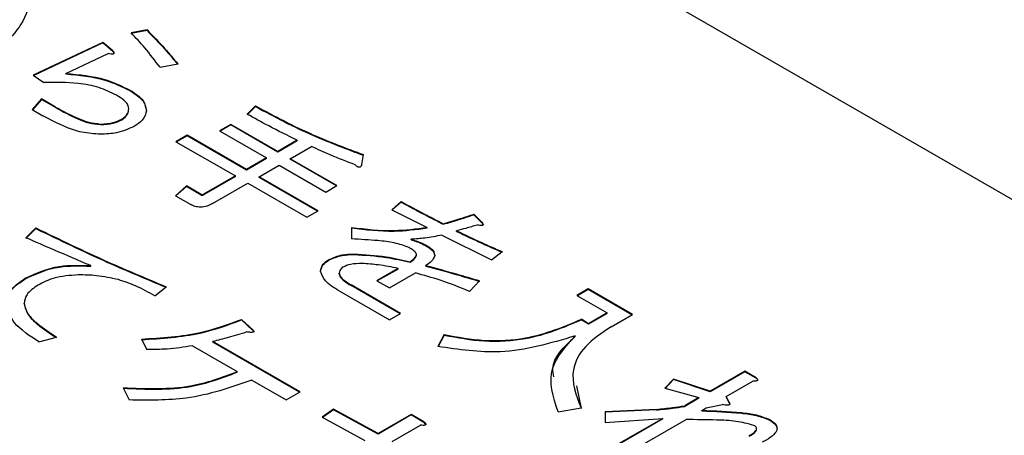
# Model space of a CAD drawing. Units: millimetres. Extents: x 16 to 405, y 14 to 283.
# Drawn here: x 226 to 229, y 232 to 233 of the extents above; entities that cross this region are included whole.
import ezdxf

# ---------------------------------------------------------------- set-up
doc = ezdxf.new("R2010")
doc.units = ezdxf.units.MM

msp = doc.modelspace()

# ---------------------------------------------------------------- linework, layer by layer
at = {"color": 7, "linetype": 'Continuous', "lineweight": 25}
for p, q in [((221.3493, 236.5722), (232.2388, 230.2858)), ((226.4118, 232.7253), (226.3671, 232.7168)), ((226.4118, 232.7237), (226.3671, 232.7151)), ((226.4118, 232.7237), (226.4118, 232.7253)), ((226.2877, 232.69), (226.0926, 232.5984)), ((226.2877, 232.6884), (226.094, 232.5974)), ((226.3159, 232.6662), (226.2877, 232.69)), ((226.2877, 232.6884), (226.2877, 232.69)), ((226.3159, 232.6645), (226.2877, 232.6884)), ((226.1836, 232.6031), (226.3026, 232.6585)), ((226.3159, 232.6645), (226.3159, 232.6662)), ((226.4482, 232.6203), (226.4978, 232.6299)), ((226.1836, 232.6015), (226.1836, 232.6031)), ((226.0926, 232.5984), (226.1224, 232.5774)), ((226.3655, 232.5538), (226.3655, 232.5554)), ((226.1157, 232.5315), (226.0898, 232.5013)), ((226.1157, 232.5299), (226.0908, 232.5008)), ((226.1554, 232.5086), (226.1157, 232.5315)), ((226.1157, 232.5299), (226.1157, 232.5315)), ((226.1554, 232.507), (226.1157, 232.5299)), ((226.0898, 232.5013), (226.1196, 232.4841)), ((226.1554, 232.507), (226.1554, 232.5086)), ((226.3605, 232.5032), (226.3605, 232.5048)), ((226.7161, 232.5115), (226.693, 232.4886)), ((226.7161, 232.5098), (226.693, 232.4869)), ((226.7161, 232.5098), (226.7161, 232.5115)), ((226.3407, 232.4726), (226.3407, 232.4742)), ((226.2811, 232.4592), (226.2811, 232.4609)), ((226.6466, 232.4599), (226.6153, 232.4418)), ((226.6153, 232.4418), (226.7472, 232.3657)), ((226.6466, 232.4583), (226.6168, 232.441)), ((226.7785, 232.3838), (226.6466, 232.4599)), ((226.6466, 232.4583), (226.6466, 232.4599)), ((226.7785, 232.3822), (226.6466, 232.4583)), ((226.5243, 232.4294), (226.493, 232.4113)), ((226.493, 232.4113), (226.6595, 232.3151)), ((226.5243, 232.4277), (226.4944, 232.4105)), ((226.6908, 232.3332), (226.5243, 232.4294)), ((226.5243, 232.4277), (226.5243, 232.4294)), ((226.6908, 232.3316), (226.5243, 232.4277)), ((226.833, 232.4153), (226.7785, 232.3838)), ((226.833, 232.4137), (226.7785, 232.3822)), ((226.833, 232.4137), (226.833, 232.4153)), ((226.7785, 232.3822), (226.7785, 232.3838)), ((226.8137, 232.3635), (226.8732, 232.3979)), ((226.7472, 232.3657), (226.6908, 232.3332)), ((226.7472, 232.3641), (226.6908, 232.3316)), ((226.7472, 232.3641), (226.7472, 232.3657)), ((226.9444, 232.2881), (226.8137, 232.3635)), ((226.8137, 232.3619), (226.8137, 232.3635)), ((226.9429, 232.2872), (226.8137, 232.3619)), ((227.0138, 232.3473), (227.0188, 232.3749)), ((226.6908, 232.3316), (226.6908, 232.3332)), ((226.726, 232.3129), (226.7824, 232.3454)), ((226.7824, 232.3454), (226.913, 232.27)), ((226.6595, 232.3151), (226.5717, 232.2645)), ((226.6595, 232.3135), (226.5717, 232.2628)), ((226.6595, 232.3135), (226.6595, 232.3151)), ((226.8914, 232.2174), (226.726, 232.3129)), ((226.726, 232.3112), (226.726, 232.3129)), ((226.89, 232.2166), (226.726, 232.3112)), ((226.5226, 232.2871), (226.4917, 232.2597)), ((226.5226, 232.2855), (226.4928, 232.2591)), ((226.564, 232.2632), (226.5226, 232.2871)), ((226.5226, 232.2855), (226.5226, 232.2871)), ((226.564, 232.2616), (226.5226, 232.2855)), ((226.5954, 232.2375), (226.6947, 232.2948)), ((226.6947, 232.2948), (226.8601, 232.1993)), ((226.913, 232.27), (226.9444, 232.2881)), ((226.4917, 232.2597), (226.5347, 232.2349)), ((226.564, 232.2616), (226.564, 232.2632)), ((226.5717, 232.2628), (226.5717, 232.2645)), ((227.1246, 232.2432), (227.0982, 232.2203)), ((227.1246, 232.2416), (227.1246, 232.2432)), ((226.8601, 232.1993), (226.8914, 232.2174)), ((227.0982, 232.2203), (227.1974, 232.1706)), ((227.1246, 232.2416), (227.0994, 232.2197)), ((227.3512, 232.1849), (227.3281, 232.2079)), ((227.3281, 232.2062), (227.3281, 232.2079)), ((227.3512, 232.1833), (227.3281, 232.2062)), ((226.1, 232.1692), (226.0719, 232.1415)), ((226.1, 232.1675), (226.0719, 232.1399)), ((226.1, 232.1675), (226.1, 232.1692)), ((226.9857, 232.1706), (226.9857, 232.1382)), ((227.1974, 232.169), (227.1974, 232.1706)), ((227.2421, 232.1795), (227.2421, 232.1811)), ((227.2801, 232.1594), (227.2801, 232.1611)), ((227.3512, 232.1833), (227.3512, 232.1849)), ((227.1527, 232.1356), (227.1527, 232.1372)), ((227.2387, 232.1487), (227.3777, 232.0799)), ((227.1974, 232.1174), (227.1974, 232.1191)), ((226.9229, 232.0792), (226.9229, 232.0809)), ((226.9923, 232.0945), (226.9923, 232.0961)), ((227.1676, 232.0926), (227.1676, 232.0942)), ((227.3777, 232.0799), (227.4074, 232.1028)), ((226.2538, 232.0616), (226.2538, 232.0632)), ((227.1159, 232.0554), (227.0563, 232.021)), ((227.1159, 232.0537), (227.0577, 232.0202)), ((227.1159, 232.0537), (227.1159, 232.0554)), ((227.1494, 232.0726), (227.1494, 232.0742)), ((227.1941, 232.0621), (227.1941, 232.0637)), ((226.0702, 232.0262), (226.0702, 232.0279)), ((226.951, 232.0401), (226.951, 232.0417)), ((227.0915, 232.0007), (227.1643, 232.0427)), ((226.4341, 231.9782), (226.4655, 232.004)), ((227.123, 231.9291), (226.984, 232.0093)), ((226.984, 232.0076), (226.984, 232.0093)), ((227.1216, 231.9282), (226.984, 232.0076)), ((227.0563, 232.021), (227.0915, 232.0007)), ((227.3165, 231.9911), (227.3446, 232.0207)), ((227.6489, 231.9978), (227.6176, 231.9797)), ((227.6489, 231.9962), (227.619, 231.9789)), ((227.773, 231.9262), (227.6489, 231.9978)), ((227.6489, 231.9962), (227.6489, 231.9978)), ((227.7715, 231.9254), (227.6489, 231.9962)), ((226.9511, 231.9921), (227.0917, 231.911)), ((227.6176, 231.9797), (227.7025, 231.9307)), ((226.0669, 231.9556), (226.0669, 231.9572)), ((226.7087, 231.8827), (226.6772, 231.9123)), ((226.6772, 231.9107), (226.6772, 231.9123)), ((227.0917, 231.911), (227.123, 231.9291)), ((227.6495, 231.9001), (227.6307, 231.9128)), ((227.6307, 231.9112), (227.6307, 231.9128)), ((227.7025, 231.9307), (227.6495, 231.9001)), ((227.7025, 231.9291), (227.6495, 231.8985)), ((227.7025, 231.9291), (227.7025, 231.9307)), ((227.7134, 231.8918), (227.773, 231.9262)), ((226.7087, 231.8811), (226.6772, 231.9107)), ((227.6495, 231.8985), (227.6307, 231.9112)), ((227.6495, 231.8985), (227.6495, 231.9001)), ((226.1083, 231.8493), (226.1579, 231.8627)), ((226.3961, 231.857), (226.411, 231.8274)), ((226.7087, 231.8811), (226.7087, 231.8827)), ((227.2454, 231.8699), (227.2272, 231.8364)), ((227.2454, 231.8682), (227.228, 231.8364)), ((227.2454, 231.8682), (227.2454, 231.8699)), ((227.6125, 231.8644), (227.6125, 231.866)), ((226.5389, 231.8382), (226.6646, 231.7656)), ((226.841, 231.709), (226.5962, 231.8503)), ((226.5962, 231.8487), (226.5962, 231.8503)), ((226.8396, 231.7082), (226.5962, 231.8487)), ((226.6646, 231.764), (226.6646, 231.7656)), ((228.0884, 231.767), (227.9908, 231.7107)), ((228.0884, 231.7654), (227.9908, 231.7091)), ((228.1203, 231.7486), (228.0884, 231.767)), ((228.0884, 231.7654), (228.0884, 231.767)), ((228.1203, 231.747), (228.0884, 231.7654)), ((228.1203, 231.747), (228.1203, 231.7486)), ((226.3448, 231.7204), (226.3613, 231.6861)), ((226.7059, 231.7418), (226.8018, 231.6864)), ((227.6165, 231.7254), (227.6291, 231.662)), ((227.8887, 231.7448), (227.8639, 231.719)), ((227.8639, 231.719), (227.9594, 231.6926)), ((227.8887, 231.7432), (227.8652, 231.7187)), ((227.9908, 231.7107), (227.8887, 231.7448)), ((227.8887, 231.7432), (227.8887, 231.7448)), ((227.9908, 231.7091), (227.8887, 231.7432)), ((228.0359, 231.6961), (228.1104, 231.7391)), ((226.8018, 231.6864), (226.841, 231.709)), ((227.9594, 231.6926), (227.9197, 231.6696)), ((227.9594, 231.6909), (227.9197, 231.668)), ((227.9594, 231.6909), (227.9594, 231.6926)), ((227.9908, 231.7091), (227.9908, 231.7107)), ((228.0442, 231.6799), (228.0359, 231.6961)), ((228.0359, 231.6945), (228.0359, 231.6961)), ((228.0442, 231.6782), (228.0359, 231.6945)), ((227.5646, 231.6531), (227.6291, 231.6636)), ((227.9197, 231.668), (227.9197, 231.6696)), ((227.9681, 231.6569), (227.9797, 231.6636)), ((227.9797, 231.6636), (228.026, 231.6732)), ((228.0442, 231.6782), (228.0442, 231.6799)), ((226.9352, 231.6603), (226.9027, 231.6377)), ((226.9027, 231.6377), (227.0223, 231.5724)), ((226.9352, 231.6586), (226.904, 231.637)), ((227.0598, 231.5922), (226.9352, 231.6603)), ((226.9352, 231.6586), (226.9352, 231.6603)), ((227.0598, 231.5905), (226.9352, 231.6586)), ((227.1525, 231.6456), (227.0598, 231.5922)), ((227.1525, 231.644), (227.0598, 231.5905)), ((227.1883, 231.625), (227.1525, 231.6456)), ((227.1525, 231.644), (227.1525, 231.6456)), ((227.1883, 231.6233), (227.1525, 231.644)), ((227.8408, 231.6598), (227.6969, 231.6531)), ((227.8408, 231.6582), (227.6969, 231.6515)), ((227.6969, 231.6531), (227.6969, 231.6226)), ((227.8408, 231.6582), (227.8408, 231.6598)), ((227.9681, 231.6553), (227.9681, 231.6569)), ((227.099, 231.5696), (227.1784, 231.6154)), ((227.1883, 231.6233), (227.1883, 231.625)), ((227.6969, 231.6226), (227.8585, 231.6343)), ((227.8585, 231.6343), (227.7229, 231.556)), ((227.8585, 231.6327), (227.7243, 231.5552)), ((227.7581, 231.5357), (227.9235, 231.6312)), ((227.8585, 231.6327), (227.8585, 231.6343)), ((228.1583, 231.6295), (228.1583, 231.6312)), ((227.0598, 231.5905), (227.0598, 231.5922))]:
    msp.add_line(p, q, dxfattribs=at)
for points, knots in [([(226.0876, 232.8361), (226.083, 232.8065), (226.0749, 232.7536), (226.0321, 232.7068), (226.0132, 232.6862)], [0, 0, 0, 0, 0.559573, 1, 1, 1, 1]), ([(226.4482, 232.6203), (226.4344, 232.6387), (226.4098, 232.6715), (226.3802, 232.7029), (226.3671, 232.7168)], [0, 0, 0, 0, 0.5599824, 1, 1, 1, 1]), ([(226.4118, 232.7253), (226.4288, 232.7078), (226.4591, 232.6765), (226.486, 232.6441), (226.4978, 232.6299)], [0, 0, 0, 0, 0.559955, 1, 1, 1, 1]), ([(226.4118, 232.7237), (226.4288, 232.7062), (226.4591, 232.6748), (226.486, 232.6425), (226.4978, 232.6282)], [0, 0, 0, 0, 0.559955, 1, 1, 1, 1]), ([(226.3159, 232.6662), (226.3168, 232.6648), (226.3183, 232.6626), (226.3191, 232.6599), (226.3186, 232.6584), (226.3175, 232.6574), (226.3157, 232.6568), (226.313, 232.6567), (226.3086, 232.6572), (226.3051, 232.658), (226.3026, 232.6585)], [0, 0, 0, 0, 0.249438, 0.389687, 0.444846, 0.500062, 0.570158, 0.640098, 0.750562, 1, 1, 1, 1]), ([(226.3159, 232.6645), (226.3169, 232.6631), (226.3184, 232.661), (226.3187, 232.6588), (226.3188, 232.6581)], [0, 0, 0, 0, 0.673888, 1, 1, 1, 1]), ([(226.1836, 232.6031), (226.2218, 232.5994), (226.2901, 232.5927), (226.3424, 232.5668), (226.3655, 232.5554)], [0, 0, 0, 0, 0.559399, 1, 1, 1, 1]), ([(226.3258, 232.542), (226.31, 232.5497), (226.2785, 232.5649), (226.2075, 232.5786), (226.1547, 232.5778), (226.1224, 232.5774)], [0, 0, 0, 0, 0.279951, 0.560049, 1, 1, 1, 1]), ([(226.1836, 232.6015), (226.2218, 232.5978), (226.2901, 232.5911), (226.3424, 232.5652), (226.3655, 232.5538)], [0, 0, 0, 0, 0.559399, 1, 1, 1, 1]), ([(226.3655, 232.5554), (226.3793, 232.5462), (226.404, 232.5299), (226.4083, 232.5085), (226.4101, 232.4991)], [0, 0, 0, 0, 0.560042, 1, 1, 1, 1]), ([(226.3655, 232.5538), (226.3793, 232.5446), (226.404, 232.5283), (226.4083, 232.5068), (226.4101, 232.4974)], [0, 0, 0, 0, 0.560042, 1, 1, 1, 1]), ([(226.3605, 232.5048), (226.3596, 232.5088), (226.3579, 232.5169), (226.3454, 232.5297), (226.3332, 232.5374), (226.3258, 232.542)], [0, 0, 0, 0, 0.279424, 0.559592, 1, 1, 1, 1]), ([(226.1554, 232.5086), (226.1762, 232.4973), (226.205, 232.4815), (226.248, 232.4648), (226.2701, 232.4622), (226.2811, 232.4609)], [0, 0, 0, 0, 0.560852, 0.781183, 1, 1, 1, 1]), ([(226.1554, 232.507), (226.1762, 232.4957), (226.205, 232.4799), (226.248, 232.4632), (226.2701, 232.4605), (226.2811, 232.4592)], [0, 0, 0, 0, 0.560852, 0.781183, 1, 1, 1, 1]), ([(226.3407, 232.4742), (226.3473, 232.4793), (226.3592, 232.4885), (226.3601, 232.4998), (226.3605, 232.5048)], [0, 0, 0, 0, 0.558328, 1, 1, 1, 1]), ([(226.3407, 232.4726), (226.3473, 232.4777), (226.3592, 232.4868), (226.3601, 232.4982), (226.3605, 232.5032)], [0, 0, 0, 0, 0.558328, 1, 1, 1, 1]), ([(226.4101, 232.4991), (226.4079, 232.4896), (226.4038, 232.4725), (226.3841, 232.4598), (226.3754, 232.4542)], [0, 0, 0, 0, 0.5585314, 1, 1, 1, 1]), ([(226.7161, 232.5115), (226.769, 232.4833), (226.8634, 232.4329), (226.9713, 232.3926), (227.0188, 232.3749)], [0, 0, 0, 0, 0.559967, 1, 1, 1, 1]), ([(226.7161, 232.5098), (226.769, 232.4816), (226.8634, 232.4312), (226.9713, 232.391), (227.0188, 232.3733)], [0, 0, 0, 0, 0.559967, 1, 1, 1, 1]), ([(226.2811, 232.4322), (226.2635, 232.4335), (226.2281, 232.436), (226.1732, 232.4554), (226.1399, 232.4732), (226.1196, 232.4841)], [0, 0, 0, 0, 0.278823, 0.559141, 1, 1, 1, 1]), ([(226.2811, 232.4609), (226.2936, 232.4615), (226.3159, 232.4625), (226.3331, 232.4707), (226.3407, 232.4742)], [0, 0, 0, 0, 0.559617, 1, 1, 1, 1]), ([(226.2811, 232.4592), (226.2936, 232.4598), (226.3159, 232.4609), (226.3331, 232.469), (226.3407, 232.4726)], [0, 0, 0, 0, 0.559617, 1, 1, 1, 1]), ([(226.833, 232.4153), (226.8061, 232.4285), (226.7579, 232.4519), (226.7128, 232.4774), (226.693, 232.4886)], [0, 0, 0, 0, 0.5599934, 1, 1, 1, 1]), ([(226.3754, 232.4542), (226.3598, 232.4471), (226.3319, 232.4343), (226.2967, 232.4329), (226.2811, 232.4322)], [0, 0, 0, 0, 0.559005, 1, 1, 1, 1]), ([(226.9956, 232.3463), (226.972, 232.3553), (226.9299, 232.3715), (226.8906, 232.3898), (226.8732, 232.3979)], [0, 0, 0, 0, 0.559989, 1, 1, 1, 1]), ([(227.0138, 232.3473), (227.0134, 232.3457), (227.0127, 232.3433), (227.011, 232.3406), (227.0092, 232.3396), (227.0078, 232.3393), (227.0062, 232.3394), (227.0043, 232.34), (227.002, 232.3412), (226.9989, 232.3432), (226.9969, 232.3451), (226.9956, 232.3463)], [0, 0, 0, 0, 0.2492139, 0.3745692, 0.4373491, 0.4687927, 0.499765, 0.5790292, 0.657241, 0.780295, 1, 1, 1, 1]), ([(226.564, 232.2632), (226.5643, 232.2631), (226.5648, 232.2628), (226.5659, 232.2626), (226.5671, 232.2626), (226.5692, 232.2631), (226.5706, 232.2639), (226.5717, 232.2645)], [0, 0, 0, 0, 0.126453, 0.24941, 0.375891, 0.501372, 1, 1, 1, 1]), ([(226.564, 232.2616), (226.5643, 232.2615), (226.5648, 232.2612), (226.5659, 232.261), (226.5671, 232.261), (226.5692, 232.2615), (226.5706, 232.2622), (226.5717, 232.2628)], [0, 0, 0, 0, 0.126453, 0.24941, 0.375891, 0.501372, 1, 1, 1, 1]), ([(227.1246, 232.2432), (227.1463, 232.2314), (227.185, 232.2105), (227.2246, 232.1901), (227.2421, 232.1811)], [0, 0, 0, 0, 0.559999, 1, 1, 1, 1]), ([(226.5954, 232.2375), (226.5906, 232.2349), (226.581, 232.2299), (226.563, 232.2264), (226.5462, 232.229), (226.5386, 232.2329), (226.5347, 232.2349)], [0, 0, 0, 0, 0.280907, 0.559724, 0.779368, 1, 1, 1, 1]), ([(227.1246, 232.2416), (227.1463, 232.2298), (227.185, 232.2089), (227.2246, 232.1885), (227.2421, 232.1795)], [0, 0, 0, 0, 0.559999, 1, 1, 1, 1]), ([(227.2421, 232.1811), (227.2585, 232.1857), (227.2878, 232.1939), (227.3158, 232.2036), (227.3281, 232.2079)], [0, 0, 0, 0, 0.559875, 1, 1, 1, 1]), ([(227.2421, 232.1795), (227.2585, 232.1841), (227.2878, 232.1923), (227.3158, 232.202), (227.3281, 232.2062)], [0, 0, 0, 0, 0.559875, 1, 1, 1, 1]), ([(226.1, 232.1692), (226.1664, 232.137), (226.2849, 232.0794), (226.4103, 232.027), (226.4655, 232.004)], [0, 0, 0, 0, 0.559987, 1, 1, 1, 1]), ([(226.1, 232.1675), (226.1664, 232.1353), (226.2849, 232.0778), (226.4103, 232.0254), (226.4655, 232.0024)], [0, 0, 0, 0, 0.559987, 1, 1, 1, 1]), ([(226.9857, 232.1706), (227.0254, 232.1659), (227.0962, 232.1576), (227.1665, 232.1666), (227.1974, 232.1706)], [0, 0, 0, 0, 0.560469, 1, 1, 1, 1]), ([(226.9857, 232.169), (227.0254, 232.1643), (227.0962, 232.1559), (227.1665, 232.165), (227.1974, 232.169)], [0, 0, 0, 0, 0.560469, 1, 1, 1, 1]), ([(227.338, 232.1773), (227.3273, 232.1741), (227.3082, 232.1685), (227.2887, 232.1633), (227.2801, 232.1611)], [0, 0, 0, 0, 0.559983, 1, 1, 1, 1]), ([(227.2801, 232.1611), (227.3034, 232.1499), (227.3451, 232.1299), (227.3884, 232.1111), (227.4074, 232.1028)], [0, 0, 0, 0, 0.559998, 1, 1, 1, 1]), ([(227.3512, 232.1849), (227.3522, 232.1835), (227.3536, 232.1814), (227.3544, 232.1787), (227.3539, 232.1772), (227.3529, 232.1762), (227.351, 232.1756), (227.3484, 232.1755), (227.3439, 232.176), (227.3404, 232.1768), (227.338, 232.1773)], [0, 0, 0, 0, 0.249438, 0.389687, 0.444846, 0.500062, 0.570158, 0.640098, 0.750562, 1, 1, 1, 1]), ([(227.3512, 232.1833), (227.3522, 232.1819), (227.3538, 232.1798), (227.354, 232.1776), (227.3541, 232.1769)], [0, 0, 0, 0, 0.673888, 1, 1, 1, 1]), ([(226.2538, 232.0632), (226.2198, 232.0778), (226.1591, 232.1038), (226.0985, 232.13), (226.0719, 232.1415)], [0, 0, 0, 0, 0.56, 1, 1, 1, 1]), ([(227.1461, 232.1143), (227.1328, 232.1191), (227.1061, 232.1288), (227.0503, 232.1348), (227.0102, 232.1369), (226.9857, 232.1382)], [0, 0, 0, 0, 0.278433, 0.558968, 1, 1, 1, 1]), ([(227.2387, 232.1487), (227.223, 232.1458), (227.1948, 232.1406), (227.1656, 232.1382), (227.1527, 232.1372)], [0, 0, 0, 0, 0.560054, 1, 1, 1, 1]), ([(227.1527, 232.1372), (227.1618, 232.1344), (227.1779, 232.1293), (227.1914, 232.1222), (227.1974, 232.1191)], [0, 0, 0, 0, 0.559971, 1, 1, 1, 1]), ([(227.1527, 232.1356), (227.1618, 232.1327), (227.1779, 232.1277), (227.1914, 232.1206), (227.1974, 232.1174)], [0, 0, 0, 0, 0.559971, 1, 1, 1, 1]), ([(227.2801, 232.1594), (227.3034, 232.1482), (227.3451, 232.1282), (227.3884, 232.1095), (227.4074, 232.1012)], [0, 0, 0, 0, 0.559998, 1, 1, 1, 1]), ([(227.1676, 232.0942), (227.1669, 232.0965), (227.1653, 232.1009), (227.1571, 232.1075), (227.1503, 232.1117), (227.1461, 232.1143)], [0, 0, 0, 0, 0.27874, 0.559128, 1, 1, 1, 1]), ([(227.1974, 232.1191), (227.2041, 232.1145), (227.2161, 232.1065), (227.218, 232.096), (227.2189, 232.0914)], [0, 0, 0, 0, 0.559943, 1, 1, 1, 1]), ([(227.1974, 232.1174), (227.2041, 232.1129), (227.2161, 232.1049), (227.218, 232.0944), (227.2189, 232.0897)], [0, 0, 0, 0, 0.559943, 1, 1, 1, 1]), ([(226.898, 232.0475), (226.8995, 232.0545), (226.9021, 232.0671), (226.9165, 232.0767), (226.9229, 232.0809)], [0, 0, 0, 0, 0.558887, 1, 1, 1, 1]), ([(226.898, 232.0458), (226.8995, 232.0529), (226.9021, 232.0655), (226.9165, 232.075), (226.9229, 232.0792)], [0, 0, 0, 0, 0.558887, 1, 1, 1, 1]), ([(226.9229, 232.0809), (226.9344, 232.0859), (226.9552, 232.095), (226.9809, 232.0958), (226.9923, 232.0961)], [0, 0, 0, 0, 0.558406, 1, 1, 1, 1]), ([(226.9229, 232.0792), (226.9344, 232.0843), (226.9552, 232.0933), (226.9809, 232.0941), (226.9923, 232.0945)], [0, 0, 0, 0, 0.558406, 1, 1, 1, 1]), ([(226.9923, 232.0961), (227.0226, 232.0943), (227.0768, 232.0911), (227.1272, 232.0793), (227.1494, 232.0742)], [0, 0, 0, 0, 0.55938, 1, 1, 1, 1]), ([(226.9923, 232.0945), (227.0226, 232.0927), (227.0768, 232.0894), (227.1272, 232.0777), (227.1494, 232.0726)], [0, 0, 0, 0, 0.55938, 1, 1, 1, 1]), ([(227.1494, 232.0742), (227.1543, 232.0775), (227.1631, 232.0834), (227.1662, 232.0909), (227.1676, 232.0942)], [0, 0, 0, 0, 0.5616842, 1, 1, 1, 1]), ([(227.1494, 232.0726), (227.1543, 232.0759), (227.1631, 232.0818), (227.1662, 232.0893), (227.1676, 232.0926)], [0, 0, 0, 0, 0.5616842, 1, 1, 1, 1]), ([(227.2189, 232.0914), (227.2163, 232.0856), (227.2117, 232.0752), (227.1995, 232.0672), (227.1941, 232.0637)], [0, 0, 0, 0, 0.557156, 1, 1, 1, 1]), ([(226.0702, 232.0279), (226.1007, 232.0418), (226.155, 232.0666), (226.2236, 232.0642), (226.2538, 232.0632)], [0, 0, 0, 0, 0.558945, 1, 1, 1, 1]), ([(226.0702, 232.0262), (226.1007, 232.0401), (226.155, 232.065), (226.2236, 232.0626), (226.2538, 232.0616)], [0, 0, 0, 0, 0.558945, 1, 1, 1, 1]), ([(226.9609, 232.0589), (226.9575, 232.056), (226.9514, 232.0508), (226.9511, 232.0445), (226.951, 232.0417)], [0, 0, 0, 0, 0.558017, 1, 1, 1, 1]), ([(227.0155, 232.0694), (227.0042, 232.0692), (226.9841, 232.0687), (226.968, 232.0619), (226.9609, 232.0589)], [0, 0, 0, 0, 0.560819, 1, 1, 1, 1]), ([(227.1159, 232.0554), (227.0976, 232.0591), (227.0649, 232.0658), (227.0306, 232.0683), (227.0155, 232.0694)], [0, 0, 0, 0, 0.560569, 1, 1, 1, 1]), ([(227.1941, 232.0637), (227.2224, 232.0559), (227.273, 232.0421), (227.3227, 232.0272), (227.3446, 232.0207)], [0, 0, 0, 0, 0.559996, 1, 1, 1, 1]), ([(227.1941, 232.0621), (227.2224, 232.0543), (227.273, 232.0405), (227.3227, 232.0256), (227.3446, 232.0191)], [0, 0, 0, 0, 0.559996, 1, 1, 1, 1]), ([(226.0157, 231.9524), (226.0187, 231.9684), (226.024, 231.9968), (226.0561, 232.0184), (226.0702, 232.0279)], [0, 0, 0, 0, 0.559058, 1, 1, 1, 1]), ([(226.0157, 231.9508), (226.0187, 231.9667), (226.024, 231.9952), (226.0561, 232.0167), (226.0702, 232.0262)], [0, 0, 0, 0, 0.559058, 1, 1, 1, 1]), ([(226.2191, 232.0374), (226.1953, 232.0356), (226.1526, 232.0324), (226.1207, 232.016), (226.1066, 232.0088)], [0, 0, 0, 0, 0.558611, 1, 1, 1, 1]), ([(226.3316, 232.0241), (226.3112, 232.0285), (226.2749, 232.0363), (226.2362, 232.0371), (226.2191, 232.0374)], [0, 0, 0, 0, 0.559574, 1, 1, 1, 1]), ([(226.4341, 231.9782), (226.4167, 231.9881), (226.3855, 232.0057), (226.3481, 232.0184), (226.3316, 232.0241)], [0, 0, 0, 0, 0.560273, 1, 1, 1, 1]), ([(226.9511, 231.9921), (226.9361, 232.001), (226.9095, 232.0167), (226.9015, 232.0381), (226.898, 232.0475)], [0, 0, 0, 0, 0.561891, 1, 1, 1, 1]), ([(226.951, 232.0417), (226.952, 232.0382), (226.9541, 232.031), (226.9665, 232.0201), (226.9774, 232.0134), (226.984, 232.0093)], [0, 0, 0, 0, 0.27891, 0.559235, 1, 1, 1, 1]), ([(226.951, 232.0401), (226.952, 232.0365), (226.9541, 232.0294), (226.9665, 232.0185), (226.9774, 232.0118), (226.984, 232.0076)], [0, 0, 0, 0, 0.27891, 0.559235, 1, 1, 1, 1]), ([(227.3165, 231.9911), (227.2894, 232.002), (227.2409, 232.0215), (227.1877, 232.0362), (227.1643, 232.0427)], [0, 0, 0, 0, 0.559987, 1, 1, 1, 1]), ([(226.1066, 232.0088), (226.0942, 232.0004), (226.0719, 231.9853), (226.0685, 231.9658), (226.0669, 231.9572)], [0, 0, 0, 0, 0.559774, 1, 1, 1, 1]), ([(226.1083, 231.8493), (226.0823, 231.8662), (226.0362, 231.8962), (226.0219, 231.9353), (226.0157, 231.9524)], [0, 0, 0, 0, 0.56186, 1, 1, 1, 1]), ([(226.0669, 231.9572), (226.0698, 231.947), (226.0754, 231.9266), (226.1095, 231.8948), (226.1395, 231.8749), (226.1579, 231.8627)], [0, 0, 0, 0, 0.278947, 0.559279, 1, 1, 1, 1]), ([(226.0669, 231.9556), (226.0698, 231.9454), (226.0754, 231.9249), (226.1095, 231.8932), (226.1395, 231.8732), (226.1579, 231.8611)], [0, 0, 0, 0, 0.278947, 0.559279, 1, 1, 1, 1]), ([(226.3961, 231.857), (226.4526, 231.8606), (226.5538, 231.8672), (226.6395, 231.8985), (226.6772, 231.9123)], [0, 0, 0, 0, 0.5592134, 1, 1, 1, 1]), ([(227.2454, 231.8699), (227.2824, 231.8629), (227.3564, 231.8488), (227.4992, 231.8576), (227.5808, 231.8919), (227.6307, 231.9128)], [0, 0, 0, 0, 0.280588, 0.560743, 1, 1, 1, 1]), ([(226.3961, 231.8553), (226.4526, 231.859), (226.5538, 231.8656), (226.6395, 231.8969), (226.6772, 231.9107)], [0, 0, 0, 0, 0.5592134, 1, 1, 1, 1]), ([(227.2454, 231.8682), (227.2824, 231.8612), (227.3564, 231.8472), (227.4992, 231.856), (227.5808, 231.8903), (227.6307, 231.9112)], [0, 0, 0, 0, 0.280588, 0.560743, 1, 1, 1, 1]), ([(227.7134, 231.8918), (227.6874, 231.8743), (227.6354, 231.8392), (227.593, 231.7578), (227.6154, 231.6993), (227.6291, 231.6636)], [0, 0, 0, 0, 0.28053, 0.560677, 1, 1, 1, 1]), ([(226.6921, 231.877), (226.6746, 231.8715), (226.6434, 231.8617), (226.6106, 231.8538), (226.5962, 231.8503)], [0, 0, 0, 0, 0.559974, 1, 1, 1, 1]), ([(226.7087, 231.8827), (226.7099, 231.8815), (226.7114, 231.88), (226.7114, 231.878), (226.7109, 231.8772), (226.7099, 231.8766), (226.7073, 231.8759), (226.7011, 231.8758), (226.6957, 231.8765), (226.6921, 231.877)], [0, 0, 0, 0, 0.248738, 0.296318, 0.343094, 0.3905, 0.437494, 0.624982, 1, 1, 1, 1]), ([(226.7087, 231.8811), (226.71, 231.8798), (226.7115, 231.8785), (226.7113, 231.877), (226.7113, 231.8769)], [0, 0, 0, 0, 0.943272, 1, 1, 1, 1]), ([(227.6125, 231.866), (227.5433, 231.8452), (227.4197, 231.8078), (227.286, 231.8277), (227.2272, 231.8364)], [0, 0, 0, 0, 0.559777, 1, 1, 1, 1]), ([(227.5646, 231.6531), (227.5508, 231.6949), (227.5263, 231.7695), (227.5861, 231.8365), (227.6125, 231.866)], [0, 0, 0, 0, 0.558833, 1, 1, 1, 1]), ([(227.5526, 231.7507), (227.5511, 231.7586), (227.5432, 231.799), (227.5816, 231.8353), (227.6125, 231.8644)], [0, 0, 0, 0, 0.195528, 1, 1, 1, 1]), ([(226.5389, 231.8382), (226.5154, 231.8345), (226.4734, 231.828), (226.43, 231.8276), (226.411, 231.8274)], [0, 0, 0, 0, 0.559868, 1, 1, 1, 1]), ([(226.3448, 231.7204), (226.4098, 231.7179), (226.5256, 231.7135), (226.6222, 231.7497), (226.6646, 231.7656)], [0, 0, 0, 0, 0.560807, 1, 1, 1, 1]), ([(226.3448, 231.7188), (226.4098, 231.7163), (226.5256, 231.7118), (226.6222, 231.7481), (226.6646, 231.764)], [0, 0, 0, 0, 0.560807, 1, 1, 1, 1]), ([(228.1203, 231.7486), (228.1215, 231.7474), (228.1233, 231.7456), (228.1246, 231.743), (228.124, 231.7408), (228.121, 231.7395), (228.1163, 231.7389), (228.1127, 231.739), (228.1104, 231.7391)], [0, 0, 0, 0, 0.250199, 0.375712, 0.499901, 0.624382, 0.749588, 1, 1, 1, 1]), ([(228.1203, 231.747), (228.1214, 231.7458), (228.1231, 231.744), (228.1246, 231.7419), (228.1243, 231.7411), (228.1242, 231.741)], [0, 0, 0, 0, 0.636396, 0.955647, 1, 1, 1, 1]), ([(226.7059, 231.7418), (226.6463, 231.721), (226.5397, 231.6838), (226.416, 231.6854), (226.3613, 231.6861)], [0, 0, 0, 0, 0.5587071, 1, 1, 1, 1]), ([(227.8408, 231.6598), (227.8556, 231.6613), (227.8822, 231.6639), (227.9082, 231.6679), (227.9197, 231.6696)], [0, 0, 0, 0, 0.559986, 1, 1, 1, 1]), ([(227.8408, 231.6582), (227.8556, 231.6596), (227.8822, 231.6623), (227.9082, 231.6663), (227.9197, 231.668)], [0, 0, 0, 0, 0.559986, 1, 1, 1, 1]), ([(228.0442, 231.6799), (228.0451, 231.6783), (228.0463, 231.6764), (228.0461, 231.6741), (228.0454, 231.6729), (228.044, 231.672), (228.0399, 231.671), (228.0334, 231.6717), (228.0283, 231.6727), (228.026, 231.6732)], [0, 0, 0, 0, 0.249655, 0.312703, 0.375351, 0.438269, 0.500907, 0.779681, 1, 1, 1, 1]), ([(228.0442, 231.6782), (228.0453, 231.6767), (228.0464, 231.6751), (228.0462, 231.6735), (228.0461, 231.6734)], [0, 0, 0, 0, 0.963108, 1, 1, 1, 1]), ([(227.9681, 231.6569), (228.0051, 231.6556), (228.0565, 231.6538), (228.122, 231.6454), (228.1462, 231.6359), (228.1583, 231.6312)], [0, 0, 0, 0, 0.560723, 0.781004, 1, 1, 1, 1]), ([(227.9681, 231.6553), (228.0051, 231.654), (228.0565, 231.6522), (228.122, 231.6438), (228.1462, 231.6343), (228.1583, 231.6295)], [0, 0, 0, 0, 0.560723, 0.781004, 1, 1, 1, 1]), ([(227.1883, 231.625), (227.1898, 231.6237), (227.1921, 231.6217), (227.1938, 231.6191), (227.1939, 231.6175), (227.1935, 231.6164), (227.1921, 231.6156), (227.1897, 231.6149), (227.1849, 231.6147), (227.181, 231.6151), (227.1784, 231.6154)], [0, 0, 0, 0, 0.249613, 0.389473, 0.444901, 0.50023, 0.562384, 0.625531, 0.750164, 1, 1, 1, 1]), ([(227.1883, 231.6233), (227.1897, 231.622), (227.192, 231.62), (227.1938, 231.6175), (227.1938, 231.6164), (227.1938, 231.6162)], [0, 0, 0, 0, 0.582731, 0.90924, 1, 1, 1, 1]), ([(228.1137, 231.6149), (228.0972, 231.6193), (228.0639, 231.6279), (227.9985, 231.6302), (227.9519, 231.6308), (227.9235, 231.6312)], [0, 0, 0, 0, 0.277619, 0.558504, 1, 1, 1, 1]), ([(228.1004, 231.5863), (228.1076, 231.5903), (228.1165, 231.5953), (228.1212, 231.6034), (228.1212, 231.6077), (228.1186, 231.6118), (228.1153, 231.6139), (228.1137, 231.6149)], [0, 0, 0, 0, 0.498688, 0.624206, 0.749241, 0.874628, 1, 1, 1, 1]), ([(228.1583, 231.6312), (228.1655, 231.6263), (228.1763, 231.6189), (228.1796, 231.6062), (228.1756, 231.5937), (228.1608, 231.58), (228.1448, 231.5715), (228.1368, 231.5672)], [0, 0, 0, 0, 0.249087, 0.37418, 0.499349, 0.749139, 1, 1, 1, 1]), ([(228.1583, 231.6295), (228.166, 231.6247), (228.1755, 231.6188), (228.177, 231.6111), (228.1773, 231.6097)], [0, 0, 0, 0, 0.817184, 1, 1, 1, 1]), ([(228.1004, 231.5847), (228.1078, 231.5886), (228.117, 231.5936), (228.1201, 231.6003), (228.1207, 231.6017)], [0, 0, 0, 0, 0.8050493, 1, 1, 1, 1])]:
    msp.add_open_spline(points, degree=3, knots=knots, dxfattribs=at)

doc.saveas('drawing.dxf')
